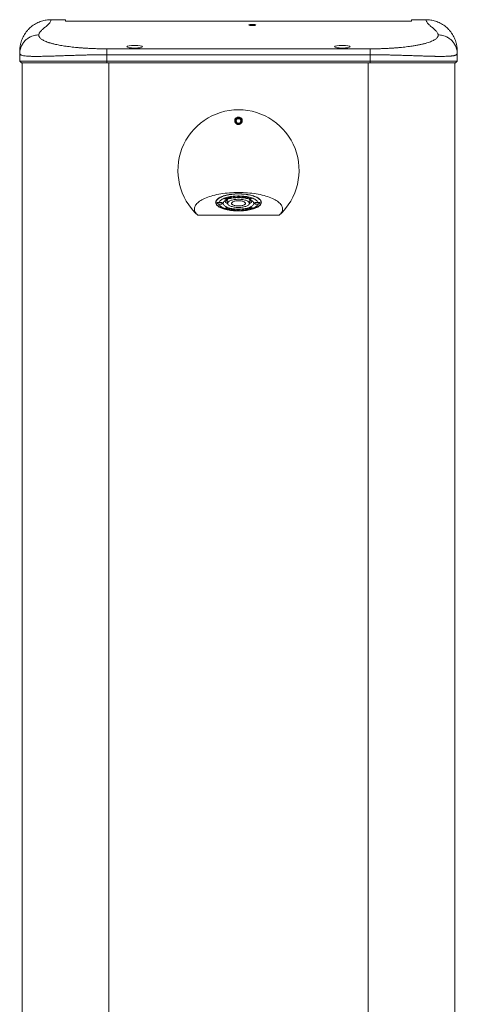
# Model space of a CAD drawing. Units: millimetres. Extents: x -365 to 723, y -812 to 1106.
# Drawn here: x -365 to -112, y 201 to 770 of the extents above; entities that cross this region are included whole.
import ezdxf

# ---------------------------------------------------------------- set-up
doc = ezdxf.new("R2010")
doc.units = ezdxf.units.MM

msp = doc.modelspace()

# ---------------------------------------------------------------- linework, layer by layer
at = {"color": 7, "linetype": 'Continuous', "lineweight": 18}
for p, q in [((-338.52, 769.8), (-346.83, 769.8)), ((-346.83, 769.8), (-346.83, 769.8)), ((-338.52, 769.8), (-338.52, 769.01)), ((-138.52, 769.01), (-338.52, 769.01)), ((-138.52, 769.8), (-138.52, 769.01)), ((-130.21, 769.8), (-138.52, 769.8)), ((-130.21, 769.8), (-130.21, 769.8)), ((-314.52, 752.97), (-162.52, 752.97)), ((-364.94, 745.8), (-364.86, 750.36)), ((-364.94, 745.8), (-314.52, 745.8)), ((-363.97, 744.8), (-364.94, 745.8)), ((-314.52, 744.8), (-363.97, 744.8)), ((-363.52, 744.8), (-363.52, -425.2)), ((-314.52, 745.8), (-314.52, 749.58)), ((-162.52, 749.58), (-314.52, 749.58)), ((-314.52, 745.8), (-162.52, 745.8)), ((-314.52, 744.8), (-314.52, 745.8)), ((-162.52, 744.8), (-314.52, 744.8)), ((-162.52, 745.8), (-162.52, 749.58)), ((-162.52, 745.8), (-112.1, 745.8)), ((-162.52, 744.8), (-162.52, 745.8)), ((-113.07, 744.8), (-162.52, 744.8)), ((-113.52, 744.8), (-113.52, -425.2)), ((-113.07, 744.8), (-112.1, 745.8)), ((-112.1, 745.8), (-112.18, 750.36)), ((-239.24, 712.65), (-239.96, 711.4)), ((-239.96, 711.4), (-239.24, 710.15)), ((-237.8, 712.65), (-239.24, 712.65)), ((-237.08, 711.4), (-237.8, 712.65)), ((-237.8, 710.15), (-237.08, 711.4)), ((-239.24, 710.15), (-237.8, 710.15)), ((-251.52, 665.17), (-251.52, 664.32)), ((-246.92, 666.47), (-246.21, 666.73)), ((-245.58, 665.95), (-246.92, 666.47)), ((-245.58, 666.23), (-246.55, 666.6)), ((-246.32, 666.69), (-246.32, 666.61)), ((-246.19, 666.66), (-246.32, 666.61)), ((-246.32, 666.61), (-245.19, 666.18)), ((-246.19, 666.74), (-246.19, 666.66)), ((-245.45, 666.28), (-245.58, 666.23)), ((-245.58, 666.23), (-245.58, 665.95)), ((-244.89, 666.21), (-245.58, 665.95)), ((-245.28, 666.85), (-245.38, 666.88)), ((-245.28, 666.85), (-245.28, 666.57)), ((-245.19, 666.18), (-245.05, 666.23)), ((-245.01, 665.29), (-244.79, 663.64)), ((-244.9, 666.34), (-244.9, 666.62)), ((-244.89, 666.49), (-244.9, 666.48)), ((-244.89, 666.49), (-244.89, 666.21)), ((-244.39, 667.29), (-242.99, 667.57)), ((-243.48, 666.65), (-244.39, 667.29)), ((-243.48, 666.93), (-244.08, 667.35)), ((-242.9, 667.51), (-243.67, 667.35)), ((-243.67, 667.43), (-243.67, 667.35)), ((-243.67, 667.35), (-243.39, 667.16)), ((-243.16, 667), (-243.48, 666.93)), ((-241.95, 666.96), (-243.48, 666.65)), ((-243.48, 666.93), (-243.48, 666.65)), ((-243.39, 667.16), (-242.73, 667.29)), ((-242.64, 667.23), (-243.3, 667.1)), ((-243.3, 667.17), (-243.3, 667.1)), ((-243.3, 667.1), (-242.93, 666.84)), ((-242.99, 667.57), (-242.9, 667.51)), ((-242.93, 666.84), (-242.04, 667.02)), ((-242.73, 667.29), (-242.64, 667.23)), ((-242.04, 667.02), (-241.95, 666.96)), ((-241.77, 667.73), (-241.09, 667.79)), ((-241.32, 667.04), (-241.77, 667.73)), ((-241.32, 667.31), (-241.6, 667.74)), ((-240.81, 667.36), (-241.32, 667.31)), ((-241.32, 667.31), (-241.32, 667.04)), ((-239.66, 667.19), (-241.32, 667.04)), ((-241.09, 667.79), (-240.68, 667.17)), ((-240.68, 667.17), (-239.7, 667.26)), ((-239.7, 667.26), (-239.66, 667.19)), ((-239.31, 667.2), (-238.55, 667.91)), ((-239.03, 667.19), (-239.31, 667.2)), ((-239.03, 667.46), (-239.03, 667.19)), ((-238.86, 667.35), (-239.03, 667.19)), ((-238.86, 667.61), (-238.86, 667.35)), ((-238.12, 667.35), (-238.86, 667.35)), ((-238.79, 667.63), (-238.84, 667.63)), ((-238.46, 667.73), (-238.79, 667.42)), ((-238.79, 667.68), (-238.79, 667.42)), ((-238.79, 667.42), (-238.19, 667.42)), ((-238.55, 667.91), (-237.92, 667.9)), ((-238.46, 667.91), (-238.46, 667.73)), ((-238.19, 667.42), (-238.46, 667.73)), ((-238.19, 667.7), (-238.37, 667.91)), ((-238.19, 667.7), (-238.19, 667.42)), ((-238.12, 667.63), (-238.19, 667.63)), ((-237.98, 667.47), (-238.12, 667.63)), ((-238.12, 667.63), (-238.12, 667.35)), ((-237.98, 667.19), (-238.12, 667.35)), ((-237.52, 667.46), (-237.98, 667.47)), ((-237.98, 667.47), (-237.98, 667.19)), ((-237.27, 667.18), (-237.98, 667.19)), ((-237.92, 667.9), (-237.27, 667.18)), ((-236.66, 667.13), (-236.1, 667.82)), ((-235.49, 666.99), (-236.66, 667.13)), ((-235.92, 667.32), (-236.46, 667.38)), ((-236.1, 667.82), (-235.05, 667.7)), ((-235.7, 667.66), (-235.92, 667.39)), ((-235.92, 667.39), (-235.92, 667.11)), ((-235.7, 667.38), (-235.92, 667.11)), ((-235.92, 667.11), (-235.72, 667.09)), ((-235.65, 667.65), (-235.7, 667.66)), ((-235.7, 667.66), (-235.7, 667.38)), ((-235.52, 667.36), (-235.7, 667.38)), ((-235.61, 667.76), (-235.65, 667.72)), ((-235.65, 667.72), (-235.65, 667.44)), ((-235.46, 667.68), (-235.65, 667.44)), ((-235.65, 667.44), (-235.44, 667.42)), ((-235.46, 667.74), (-235.46, 667.68)), ((-235.26, 667.66), (-235.46, 667.68)), ((-235.2, 667.23), (-235.2, 667.42)), ((-235.02, 667.55), (-235.02, 667.69)), ((-234.99, 667.62), (-234.99, 667.34)), ((-234.54, 667.17), (-234.54, 667.09)), ((-234.37, 667.52), (-234.37, 667.44)), ((-234.11, 666.78), (-233.15, 667.4)), ((-233.49, 666.65), (-234.11, 666.78)), ((-233.49, 666.92), (-233.79, 666.99)), ((-232.86, 667.33), (-233.49, 666.92)), ((-232.54, 667.26), (-233.49, 666.65)), ((-233.49, 666.92), (-233.49, 666.65)), ((-233.15, 667.4), (-232.54, 667.26)), ((-232.81, 666.45), (-231.52, 666.98)), ((-231.53, 666.02), (-232.81, 666.45)), ((-232.17, 666.51), (-232.44, 666.61)), ((-232.25, 663.64), (-232.03, 665.29)), ((-231.65, 666.82), (-232.17, 666.61)), ((-232.17, 666.61), (-232.17, 666.33)), ((-231.65, 666.54), (-232.17, 666.33)), ((-232.17, 666.33), (-231.41, 666.07)), ((-232.03, 665.29), (-232.02, 665.41)), ((-231.52, 666.78), (-231.65, 666.82)), ((-231.65, 666.82), (-231.65, 666.54)), ((-231.1, 666.36), (-231.65, 666.54)), ((-231.53, 666.11), (-231.53, 666.02)), ((-231.41, 666.07), (-231.53, 666.02)), ((-231.52, 666.98), (-230.35, 666.58)), ((-231.37, 666.93), (-231.52, 666.87)), ((-231.52, 666.87), (-231.52, 666.59)), ((-231.13, 666.76), (-231.52, 666.59)), ((-231.52, 666.59), (-230.98, 666.41)), ((-231.13, 666.85), (-231.13, 666.76)), ((-230.47, 666.53), (-231.13, 666.76)), ((-231.1, 666.45), (-231.1, 666.36)), ((-230.98, 666.41), (-231.1, 666.36)), ((-230.47, 666.63), (-230.47, 666.53)), ((-230.35, 666.58), (-230.47, 666.53)), ((-225.52, 664.32), (-225.52, 665.17)), ((-246.69, 660.94), (-246.57, 660.99)), ((-245.52, 660.54), (-246.69, 660.94)), ((-246.57, 660.99), (-245.91, 660.77)), ((-246.06, 661.11), (-245.94, 661.17)), ((-245.52, 660.93), (-246.06, 661.11)), ((-245.94, 661.17), (-245.39, 660.98)), ((-245.91, 660.77), (-245.52, 660.93)), ((-245.52, 660.82), (-245.67, 660.87)), ((-245.63, 661.45), (-245.51, 661.5)), ((-244.87, 661.19), (-245.63, 661.45)), ((-244.6, 661.19), (-245.52, 660.82)), ((-244.23, 661.07), (-245.52, 660.54)), ((-245.52, 661.02), (-245.52, 660.93)), ((-245.52, 660.82), (-245.52, 660.54)), ((-245.51, 661.5), (-244.23, 661.07)), ((-245.39, 660.98), (-244.87, 661.19)), ((-244.87, 661.29), (-244.87, 661.19)), ((-244.5, 660.26), (-243.55, 660.87)), ((-243.89, 660.13), (-244.5, 660.26)), ((-243.89, 660.4), (-244.18, 660.47)), ((-243.25, 660.81), (-243.89, 660.4)), ((-242.93, 660.74), (-243.89, 660.13)), ((-243.89, 660.4), (-243.89, 660.13)), ((-243.55, 660.87), (-242.93, 660.74)), ((-242.05, 660.46), (-242.05, 660.18)), ((-242, 660.29), (-242.02, 660.25)), ((-242.02, 660.25), (-242.02, 659.97)), ((-242, 660.29), (-242, 660.02)), ((-240.94, 659.7), (-241.99, 659.82)), ((-241.84, 660.57), (-241.84, 660.29)), ((-241.81, 660.55), (-241.81, 660.35)), ((-241.78, 659.86), (-241.58, 659.84)), ((-241.39, 660.08), (-241.6, 660.11)), ((-241.58, 659.84), (-241.39, 660.08)), ((-241.55, 660.53), (-240.38, 660.39)), ((-241.52, 660.16), (-241.34, 660.14)), ((-240.94, 659.98), (-241.43, 660.04)), ((-241.39, 660.15), (-241.39, 660.08)), ((-241.34, 660.14), (-241.12, 660.41)), ((-241.12, 660.41), (-241.32, 660.43)), ((-241.12, 660.48), (-241.12, 660.41)), ((-240.58, 660.42), (-240.94, 659.98)), ((-240.38, 660.39), (-240.94, 659.7)), ((-240.94, 659.98), (-240.94, 659.7)), ((-239.77, 660.34), (-239.06, 660.33)), ((-239.12, 659.62), (-239.77, 660.34)), ((-239.12, 659.9), (-239.52, 660.34)), ((-239.12, 659.9), (-239.12, 659.62)), ((-238.67, 659.89), (-239.12, 659.9)), ((-238.49, 659.61), (-239.12, 659.62)), ((-239.06, 660.33), (-238.92, 660.17)), ((-238.92, 660.17), (-238.18, 660.17)), ((-238.85, 660.17), (-238.85, 660.1)), ((-238.25, 660.1), (-238.85, 660.1)), ((-238.85, 660.1), (-238.58, 659.79)), ((-238.58, 659.79), (-238.25, 660.1)), ((-237.73, 660.33), (-238.49, 659.61)), ((-238.49, 659.87), (-238.49, 659.61)), ((-238.2, 660.17), (-238.25, 660.12)), ((-238.25, 660.17), (-238.25, 660.1)), ((-238.18, 660.17), (-238.01, 660.33)), ((-238.01, 660.33), (-237.73, 660.33)), ((-237.38, 660.33), (-235.72, 660.49)), ((-237.34, 660.26), (-237.38, 660.33)), ((-236.36, 660.35), (-237.34, 660.26)), ((-237.34, 660.34), (-237.34, 660.26)), ((-236.36, 660.43), (-236.36, 660.35)), ((-235.95, 659.73), (-236.36, 660.35)), ((-235.95, 660.01), (-236.23, 660.44)), ((-235.44, 660.05), (-235.95, 660.01)), ((-235.95, 660.01), (-235.95, 659.73)), ((-235.27, 659.79), (-235.95, 659.73)), ((-235.72, 660.49), (-235.27, 659.79)), ((-235.09, 660.56), (-233.56, 660.87)), ((-235, 660.5), (-235.09, 660.56)), ((-234.11, 660.68), (-235, 660.5)), ((-235, 660.58), (-235, 660.5)), ((-234.4, 660.29), (-233.74, 660.42)), ((-234.31, 660.23), (-234.4, 660.29)), ((-233.65, 660.36), (-234.31, 660.23)), ((-234.31, 660.31), (-234.31, 660.23)), ((-234.14, 660.01), (-233.37, 660.17)), ((-234.05, 659.95), (-234.14, 660.01)), ((-234.11, 660.76), (-234.11, 660.68)), ((-233.74, 660.42), (-234.11, 660.68)), ((-232.65, 660.23), (-234.05, 659.95)), ((-234.05, 660.03), (-234.05, 659.95)), ((-233.74, 660.7), (-233.88, 660.8)), ((-233.74, 660.7), (-233.74, 660.42)), ((-233.65, 660.64), (-233.74, 660.63)), ((-233.37, 660.44), (-233.65, 660.64)), ((-233.65, 660.64), (-233.65, 660.36)), ((-233.37, 660.17), (-233.65, 660.36)), ((-233.56, 660.87), (-232.65, 660.23)), ((-232.96, 660.45), (-233.37, 660.37)), ((-233.37, 660.44), (-233.37, 660.17)), ((-232.29, 661.04), (-232.29, 660.76)), ((-232.15, 661.31), (-231.46, 661.57)), ((-232.14, 661.32), (-232.14, 661.18)), ((-231.99, 661.37), (-231.99, 661.29)), ((-231.85, 661.34), (-231.99, 661.29)), ((-231.85, 661.42), (-231.85, 661.34)), ((-230.72, 660.91), (-231.85, 661.34)), ((-230.72, 661.19), (-231.59, 661.52)), ((-231.46, 661.57), (-230.12, 661.05)), ((-230.85, 660.86), (-230.72, 660.91)), ((-230.12, 661.05), (-230.83, 660.79)), ((-230.49, 661.2), (-230.72, 661.11)), ((-230.72, 661.19), (-230.72, 660.91)), ((-262.02, 656.86), (-215.02, 656.86))]:
    msp.add_line(p, q, dxfattribs=at)
at = {"color": 8, "linetype": 'Continuous', "lineweight": 18}
for p, q in [((-313.52, 744.8), (-313.52, -425.2)), ((-163.52, 744.8), (-163.52, -425.2)), ((-235.52, 667.42), (-235.52, 667.36)), ((-235.49, 667.08), (-235.49, 666.99)), ((-235.26, 667.72), (-235.26, 667.66)), ((-241.99, 659.94), (-241.99, 659.82)), ((-241.6, 660.17), (-241.6, 660.11)), ((-241.32, 660.5), (-241.32, 660.43)), ((-230.83, 660.87), (-230.83, 660.79))]:
    msp.add_line(p, q, dxfattribs=at)
at = {"color": 7, "linetype": 'Continuous', "lineweight": 18, "flags": 128}
for points in [[(-262.02, 656.86), (-262.49, 657.32), (-262.9, 657.79), (-263.24, 658.27), (-263.51, 658.75), (-263.72, 659.23), (-263.86, 659.72), (-263.94, 660.21), (-263.94, 660.71), (-263.88, 661.2), (-263.75, 661.69), (-263.56, 662.17), (-263.29, 662.65), (-262.96, 663.13), (-262.57, 663.6), (-262.11, 664.06), (-261.59, 664.51), (-261, 664.95), (-260.36, 665.38), (-259.66, 665.8), (-258.9, 666.2), (-258.09, 666.59), (-257.22, 666.96), (-256.31, 667.31), (-255.35, 667.65), (-254.34, 667.96), (-253.29, 668.26), (-252.2, 668.53), (-251.08, 668.79), (-249.92, 669.02), (-248.73, 669.23), (-247.52, 669.41), (-246.28, 669.58), (-245.02, 669.71), (-243.74, 669.83), (-242.44, 669.92), (-241.14, 669.98), (-239.83, 670.02), (-238.52, 670.03), (-237.21, 670.02), (-235.9, 669.98), (-234.6, 669.92), (-233.3, 669.83), (-232.03, 669.71), (-230.76, 669.58), (-229.52, 669.41), (-228.31, 669.23), (-227.12, 669.02), (-225.96, 668.79), (-224.84, 668.53), (-223.75, 668.26), (-222.7, 667.96), (-221.69, 667.65), (-220.73, 667.31), (-219.82, 666.96), (-218.95, 666.59), (-218.14, 666.2), (-217.38, 665.8), (-216.68, 665.38), (-216.04, 664.95), (-215.45, 664.51), (-214.93, 664.06), (-214.47, 663.6), (-214.08, 663.13), (-213.75, 662.65), (-213.48, 662.17), (-213.29, 661.69), (-213.16, 661.2), (-213.1, 660.71), (-213.1, 660.21), (-213.18, 659.72), (-213.32, 659.23), (-213.53, 658.75), (-213.8, 658.27), (-214.14, 657.79), (-214.55, 657.32), (-215.02, 656.86)], [(-238.52, 669.26), (-237.58, 669.25), (-236.64, 669.21), (-235.71, 669.15), (-234.8, 669.06), (-233.91, 668.95), (-233.04, 668.81), (-232.19, 668.66), (-231.38, 668.48), (-230.61, 668.28), (-229.88, 668.05), (-229.19, 667.81), (-228.54, 667.56), (-227.95, 667.28), (-227.42, 666.99), (-226.93, 666.69), (-226.51, 666.37), (-226.15, 666.04), (-225.85, 665.71), (-225.62, 665.37), (-225.45, 665.02), (-225.35, 664.67), (-225.32, 664.32), (-225.35, 663.96), (-225.45, 663.61), (-225.62, 663.27), (-225.85, 662.92), (-226.15, 662.59), (-226.51, 662.26), (-226.93, 661.95), (-227.42, 661.64), (-227.95, 661.35), (-228.54, 661.08), (-229.19, 660.82), (-229.88, 660.58), (-230.61, 660.36), (-231.38, 660.16), (-232.19, 659.98), (-233.04, 659.82), (-233.91, 659.68), (-234.8, 659.57), (-235.71, 659.49), (-236.64, 659.42), (-237.58, 659.38), (-238.52, 659.37), (-239.46, 659.38), (-240.4, 659.42), (-241.33, 659.49), (-242.24, 659.57), (-243.13, 659.68), (-244, 659.82), (-244.85, 659.98), (-245.66, 660.16), (-246.43, 660.36), (-247.16, 660.58), (-247.85, 660.82), (-248.5, 661.08), (-249.09, 661.35), (-249.62, 661.64), (-250.11, 661.95), (-250.53, 662.26), (-250.89, 662.59), (-251.19, 662.92), (-251.42, 663.27), (-251.59, 663.61), (-251.69, 663.96), (-251.72, 664.32), (-251.69, 664.67), (-251.59, 665.02), (-251.42, 665.37), (-251.19, 665.71), (-250.89, 666.04), (-250.53, 666.37), (-250.11, 666.69), (-249.62, 666.99), (-249.09, 667.28), (-248.5, 667.56), (-247.85, 667.81), (-247.16, 668.05), (-246.43, 668.28), (-245.66, 668.48), (-244.85, 668.66), (-244, 668.81), (-243.13, 668.95), (-242.24, 669.06), (-241.33, 669.15), (-240.4, 669.21), (-239.46, 669.25), (-238.52, 669.26)], [(-225.52, 664.32), (-225.55, 663.97), (-225.66, 663.62), (-225.82, 663.27), (-226.06, 662.93), (-226.36, 662.6), (-226.72, 662.27), (-227.15, 661.96), (-227.63, 661.66), (-228.17, 661.37), (-228.77, 661.1), (-229.41, 660.84), (-230.1, 660.61), (-230.84, 660.39), (-231.62, 660.19), (-232.43, 660.01), (-233.28, 659.86), (-234.15, 659.73), (-235.04, 659.62), (-235.96, 659.54), (-236.88, 659.49), (-237.82, 659.45), (-238.75, 659.45), (-239.69, 659.47), (-240.62, 659.51), (-241.54, 659.58), (-242.45, 659.67), (-243.33, 659.79), (-244.19, 659.93), (-245.02, 660.1), (-245.82, 660.29), (-246.57, 660.49), (-247.29, 660.72), (-247.96, 660.97), (-248.58, 661.23), (-249.15, 661.51), (-249.66, 661.81), (-250.11, 662.11), (-250.51, 662.43), (-250.84, 662.76), (-251.11, 663.1), (-251.31, 663.44), (-251.44, 663.79), (-251.51, 664.14), (-251.51, 664.49), (-251.44, 664.84), (-251.31, 665.19), (-251.11, 665.53), (-250.84, 665.87), (-250.51, 666.2), (-250.11, 666.52), (-249.66, 666.83), (-249.15, 667.12), (-248.58, 667.4), (-247.96, 667.67), (-247.29, 667.91), (-246.57, 668.14), (-245.82, 668.35), (-245.02, 668.53), (-244.19, 668.7), (-243.33, 668.84), (-242.45, 668.96), (-241.54, 669.05), (-240.62, 669.12), (-239.69, 669.17), (-238.75, 669.19), (-237.82, 669.18), (-236.88, 669.15), (-235.96, 669.09), (-235.04, 669.01), (-234.15, 668.9), (-233.28, 668.77), (-232.43, 668.62), (-231.62, 668.44), (-230.84, 668.25), (-230.1, 668.03), (-229.41, 667.79), (-228.77, 667.54), (-228.17, 667.26), (-227.63, 666.98), (-227.15, 666.68), (-226.72, 666.36), (-226.36, 666.04), (-226.06, 665.7), (-225.82, 665.36), (-225.66, 665.02), (-225.55, 664.67), (-225.52, 664.32)], [(-249.78, 664.29), (-249.64, 664.62), (-249.43, 664.94), (-249.15, 665.25), (-248.8, 665.56), (-248.4, 665.86), (-247.93, 666.14), (-247.41, 666.41), (-246.83, 666.66), (-246.2, 666.89), (-245.52, 667.11), (-244.8, 667.3), (-244.04, 667.48), (-243.25, 667.63), (-242.43, 667.75), (-241.59, 667.85), (-240.72, 667.93), (-239.85, 667.98), (-238.96, 668.01), (-238.08, 668.01), (-237.19, 667.98), (-236.32, 667.93), (-235.45, 667.85), (-234.61, 667.75), (-233.79, 667.63), (-233, 667.48), (-232.24, 667.3), (-231.52, 667.11), (-230.84, 666.89), (-230.21, 666.66), (-229.63, 666.41), (-229.11, 666.14), (-228.64, 665.86), (-228.24, 665.56), (-227.89, 665.25), (-227.61, 664.94), (-227.4, 664.62), (-227.26, 664.29)], [(-229.62, 663.76), (-229.65, 663.47), (-229.76, 663.18), (-229.92, 662.9), (-230.16, 662.62), (-230.45, 662.35), (-230.81, 662.09), (-231.23, 661.85), (-231.7, 661.62), (-232.23, 661.4), (-232.8, 661.21), (-233.42, 661.03), (-234.07, 660.87), (-234.76, 660.74), (-235.48, 660.63), (-236.22, 660.54), (-236.97, 660.48), (-237.74, 660.44), (-238.52, 660.43), (-239.3, 660.44), (-240.07, 660.48), (-240.82, 660.54), (-241.56, 660.63), (-242.28, 660.74), (-242.97, 660.87), (-243.62, 661.03), (-244.24, 661.21), (-244.81, 661.4), (-245.34, 661.62), (-245.81, 661.85), (-246.23, 662.09), (-246.59, 662.35), (-246.88, 662.62), (-247.12, 662.9), (-247.28, 663.18), (-247.39, 663.47), (-247.42, 663.76), (-247.39, 664.05), (-247.28, 664.34), (-247.12, 664.62), (-246.88, 664.9), (-246.59, 665.17), (-246.23, 665.43), (-245.81, 665.67), (-245.34, 665.9), (-244.81, 666.12), (-244.24, 666.31), (-243.62, 666.49), (-242.97, 666.65), (-242.28, 666.78), (-241.56, 666.89), (-240.82, 666.98), (-240.07, 667.04), (-239.3, 667.08), (-238.52, 667.09), (-237.74, 667.08), (-236.97, 667.04), (-236.22, 666.98), (-235.48, 666.89), (-234.76, 666.78), (-234.07, 666.65), (-233.42, 666.49), (-232.8, 666.31), (-232.23, 666.12), (-231.7, 665.9), (-231.23, 665.67), (-230.81, 665.43), (-230.45, 665.17), (-230.16, 664.9), (-229.92, 664.62), (-229.76, 664.34), (-229.65, 664.05), (-229.62, 663.76)], [(-232.24, 663.76), (-232.27, 664.01), (-232.38, 664.25), (-232.55, 664.49), (-232.78, 664.72), (-233.08, 664.94), (-233.44, 665.14), (-233.85, 665.34), (-234.32, 665.51), (-234.83, 665.66), (-235.38, 665.8), (-235.96, 665.91), (-236.58, 666), (-237.21, 666.06), (-237.86, 666.1), (-238.52, 666.11), (-239.18, 666.1), (-239.83, 666.06), (-240.46, 666), (-241.08, 665.91), (-241.66, 665.8), (-242.21, 665.66), (-242.72, 665.51), (-243.19, 665.34), (-243.6, 665.14), (-243.96, 664.94), (-244.26, 664.72), (-244.49, 664.49), (-244.66, 664.25), (-244.77, 664.01), (-244.8, 663.76), (-244.77, 663.51), (-244.66, 663.27), (-244.49, 663.03), (-244.26, 662.8), (-243.96, 662.58), (-243.6, 662.38), (-243.19, 662.19), (-242.72, 662.01), (-242.21, 661.86), (-241.66, 661.72), (-241.08, 661.61), (-240.46, 661.52), (-239.83, 661.46), (-239.18, 661.42), (-238.52, 661.41), (-237.86, 661.42), (-237.21, 661.46), (-236.58, 661.52), (-235.96, 661.61), (-235.38, 661.72), (-234.83, 661.86), (-234.32, 662.01), (-233.85, 662.19), (-233.44, 662.38), (-233.08, 662.58), (-232.78, 662.8), (-232.55, 663.03), (-232.38, 663.27), (-232.27, 663.51), (-232.24, 663.76)], [(-234.47, 663.76), (-234.5, 663.96), (-234.61, 664.15), (-234.78, 664.34), (-235.01, 664.52), (-235.31, 664.68), (-235.65, 664.83), (-236.05, 664.96), (-236.49, 665.08), (-236.97, 665.16), (-237.47, 665.23), (-237.99, 665.27), (-238.52, 665.28), (-239.05, 665.27), (-239.57, 665.23), (-240.07, 665.16), (-240.55, 665.08), (-240.99, 664.96), (-241.39, 664.83), (-241.74, 664.68), (-242.03, 664.52), (-242.26, 664.34), (-242.43, 664.15), (-242.54, 663.96), (-242.57, 663.76), (-242.54, 663.56), (-242.43, 663.37), (-242.26, 663.18), (-242.03, 663), (-241.74, 662.84), (-241.39, 662.69), (-240.99, 662.56), (-240.55, 662.45), (-240.07, 662.36), (-239.57, 662.29), (-239.05, 662.26), (-238.52, 662.24), (-237.99, 662.26), (-237.47, 662.29), (-236.97, 662.36), (-236.49, 662.45), (-236.05, 662.56), (-235.65, 662.69), (-235.31, 662.84), (-235.01, 663), (-234.78, 663.18), (-234.61, 663.37), (-234.5, 663.56), (-234.47, 663.76)], [(-249.78, 664.29), (-249.47, 664.32), (-249.15, 664.32), (-248.84, 664.3), (-248.55, 664.25), (-248.28, 664.18), (-248.07, 664.1), (-247.9, 663.99), (-247.8, 663.88), (-247.77, 663.76), (-247.8, 663.64), (-247.9, 663.53), (-248.07, 663.42), (-248.28, 663.34), (-248.55, 663.27), (-248.84, 663.22), (-249.15, 663.2), (-249.47, 663.2), (-249.78, 663.23)], [(-227.26, 663.23), (-227.4, 662.9), (-227.61, 662.58), (-227.89, 662.27), (-228.24, 661.96), (-228.64, 661.66), (-229.11, 661.38), (-229.63, 661.11), (-230.21, 660.86), (-230.84, 660.63), (-231.52, 660.41), (-232.24, 660.22), (-233, 660.05), (-233.79, 659.9), (-234.61, 659.77), (-235.45, 659.67), (-236.32, 659.59), (-237.19, 659.54), (-238.08, 659.51), (-238.96, 659.51), (-239.85, 659.54), (-240.72, 659.59), (-241.59, 659.67), (-242.43, 659.77), (-243.25, 659.9), (-244.04, 660.05), (-244.8, 660.22), (-245.52, 660.41), (-246.2, 660.63), (-246.83, 660.86), (-247.41, 661.11), (-247.93, 661.38), (-248.4, 661.66), (-248.8, 661.96), (-249.15, 662.27), (-249.43, 662.58), (-249.64, 662.9), (-249.78, 663.23)], [(-227.26, 663.23), (-227.57, 663.2), (-227.89, 663.2), (-228.2, 663.22), (-228.49, 663.27), (-228.76, 663.34), (-228.97, 663.42), (-229.14, 663.53), (-229.24, 663.64), (-229.27, 663.76), (-229.24, 663.88), (-229.14, 663.99), (-228.97, 664.1), (-228.76, 664.18), (-228.49, 664.25), (-228.2, 664.3), (-227.89, 664.32), (-227.57, 664.32), (-227.26, 664.29)]]:
    msp.add_lwpolyline(points, dxfattribs=at)
at = {"color": 8, "linetype": 'Continuous', "lineweight": 18, "flags": 128}
for points in [[(-245.74, 665.71), (-245.68, 665.67), (-245.58, 665.6)], [(-231.46, 665.6), (-231.36, 665.67), (-231.3, 665.71)]]:
    msp.add_lwpolyline(points, dxfattribs=at)
at = {"color": 7, "linetype": 'Continuous', "lineweight": 18}
msp.add_circle((-238.52, 711.4), 1.75, dxfattribs=at)
for centre, radius, start, end in [((-238.52, 682.8), 35, 312.1779, 227.8221), ((-238.52, 711.4), 2.1, 120.1009, 167.609), ((-238.52, 711.4), 2.1, 13.0015, 59.8991), ((-244.02, 665.99), 2.43, 195.5172, 251.3345), ((-243.3, 668.14), 3.68, 223.8248, 243.204), ((-238.52, 671.18), 9, 217.2016, 224.3146), ((-243.89, 665.38), 1.13, 136.1107, 184.7628), ((-233.23, 665.34), 1.21, 3.1467, 42.7124), ((-233.11, 666.08), 2.55, 290.0321, 343.1162), ((-238.52, 671.18), 9, 315.6854, 322.7984), ((-233.76, 668.17), 3.71, 296.8839, 316.0873)]:
    msp.add_arc(centre, radius, start, end, dxfattribs=at)
for centre, major_axis in [((-230.52, 766.72), (2, 0)), ((-298.52, 754.2), (4.5, 0)), ((-178.52, 754.2), (4.5, 0))]:
    msp.add_ellipse(centre, major_axis=major_axis, ratio=0.176327, dxfattribs=at)
for points, knots in [([(-346.83, 769.8), (-347.29, 769.79), (-348.21, 769.77), (-349.6, 769.6), (-350.97, 769.34), (-352.36, 768.95), (-353.74, 768.45), (-355.1, 767.81), (-356.42, 767.06), (-357.68, 766.19), (-358.84, 765.24), (-359.92, 764.19), (-360.92, 763.04), (-361.82, 761.81), (-362.6, 760.52), (-363.28, 759.17), (-363.84, 757.75), (-364.33, 756.15), (-364.68, 754.39), (-364.8, 753.02), (-364.83, 752.25), (-364.83, 752.14), (-364.83, 752.11)], [0, 0, 0, 0, 0.049296, 0.098592, 0.1491066, 0.1996209, 0.252875, 0.3061283, 0.3609221, 0.4157163, 0.4690951, 0.5224748, 0.5773916, 0.6323106, 0.6858865, 0.7394599, 0.7945846, 0.849706, 0.9182335, 0.9875452, 0.997507, 1, 1, 1, 1]), ([(-346.83, 769.8), (-346.86, 769.57), (-346.91, 769.1), (-347.29, 768.39), (-347.83, 767.69), (-348.52, 766.98), (-349.3, 766.28), (-350.13, 765.58), (-350.95, 764.89), (-351.71, 764.23), (-352.4, 763.58), (-352.99, 762.94), (-353.46, 762.29), (-353.79, 761.65), (-353.84, 761.22), (-353.86, 761)], [0, 0, 0, 0, 0.079172, 0.158593, 0.23839, 0.318578, 0.399088, 0.479797, 0.560547, 0.634467, 0.708173, 0.781583, 0.85466, 0.92743, 1, 1, 1, 1]), ([(-123.18, 761), (-123.21, 761.24), (-123.27, 761.71), (-123.65, 762.41), (-124.19, 763.11), (-124.88, 763.82), (-125.66, 764.52), (-126.49, 765.22), (-127.31, 765.91), (-128.08, 766.57), (-128.76, 767.22), (-129.35, 767.86), (-129.82, 768.51), (-130.14, 769.15), (-130.19, 769.59), (-130.21, 769.8)], [0, 0, 0, 0, 0.079174, 0.158599, 0.238402, 0.318594, 0.399108, 0.479819, 0.560568, 0.634485, 0.708188, 0.781593, 0.854665, 0.927431, 1, 1, 1, 1]), ([(-130.21, 769.8), (-129.75, 769.79), (-128.83, 769.77), (-127.44, 769.6), (-126.07, 769.34), (-124.68, 768.95), (-123.3, 768.45), (-121.94, 767.81), (-120.62, 767.06), (-119.36, 766.19), (-118.2, 765.24), (-117.12, 764.19), (-116.12, 763.04), (-115.22, 761.81), (-114.44, 760.52), (-113.76, 759.17), (-113.2, 757.75), (-112.71, 756.15), (-112.36, 754.39), (-112.24, 753.02), (-112.21, 752.25), (-112.21, 752.14), (-112.21, 752.11)], [0, 0, 0, 0, 0.049296, 0.098592, 0.1491066, 0.1996209, 0.252875, 0.3061283, 0.3609221, 0.4157163, 0.4690951, 0.5224748, 0.5773916, 0.6323106, 0.6858865, 0.7394599, 0.7945846, 0.849706, 0.9182335, 0.9875452, 0.997507, 1, 1, 1, 1]), ([(-353.86, 761), (-354.3, 760.99), (-355.19, 760.96), (-356.54, 760.7), (-357.78, 760.32), (-358.88, 759.83), (-359.84, 759.29), (-360.74, 758.64), (-361.59, 757.91), (-362.35, 757.1), (-363.01, 756.21), (-363.58, 755.28), (-364.1, 754.2), (-364.51, 752.99), (-364.79, 751.67), (-364.84, 750.79), (-364.86, 750.36)], [0, 0, 0, 0, 0.076946, 0.157155, 0.240178, 0.303975, 0.368753, 0.434206, 0.499999, 0.565793, 0.631244, 0.696026, 0.75982, 0.842843, 0.923054, 1, 1, 1, 1]), ([(-353.86, 761), (-353.85, 760.79), (-353.82, 760.38), (-353.55, 759.78), (-353.11, 759.2), (-352.48, 758.64), (-351.68, 758.11), (-350.73, 757.61), (-349.65, 757.14), (-348.65, 756.78), (-347.84, 756.52), (-347.29, 756.35), (-346.7, 756.18), (-346.1, 756.02), (-345.47, 755.86), (-344.61, 755.65), (-343.49, 755.41), (-342.06, 755.12), (-340.55, 754.85), (-338.95, 754.6), (-337.25, 754.35), (-335.47, 754.13), (-333.63, 753.92), (-331.72, 753.73), (-329.73, 753.55), (-327.68, 753.4), (-325.57, 753.27), (-323.17, 753.15), (-320.48, 753.05), (-317.5, 752.98), (-315.51, 752.97), (-314.52, 752.97)], [0, 0, 0, 0, 0.052963, 0.104294, 0.154151, 0.202703, 0.250135, 0.293569, 0.33637, 0.378714, 0.395268, 0.41179, 0.428293, 0.444788, 0.461287, 0.4778, 0.509787, 0.541664, 0.57352, 0.605447, 0.63828, 0.67082, 0.703173, 0.735443, 0.768496, 0.801406, 0.834291, 0.867271, 0.911962, 0.956099, 1, 1, 1, 1]), ([(-162.52, 752.97), (-161.78, 752.97), (-160.29, 752.98), (-158.06, 753.01), (-155.83, 753.08), (-153.63, 753.16), (-151.47, 753.27), (-149.36, 753.4), (-147.31, 753.55), (-145.32, 753.73), (-143.41, 753.92), (-141.57, 754.13), (-139.79, 754.35), (-138.28, 754.57), (-137.02, 754.77), (-135.98, 754.94), (-134.99, 755.12), (-134.03, 755.31), (-133.11, 755.5), (-131.9, 755.78), (-130.47, 756.14), (-128.92, 756.59), (-127.55, 757.07), (-126.37, 757.57), (-125.38, 758.09), (-124.56, 758.64), (-123.93, 759.2), (-123.49, 759.78), (-123.22, 760.38), (-123.19, 760.79), (-123.18, 761)], [0, 0, 0, 0, 0.032917, 0.065924, 0.099156, 0.132746, 0.165719, 0.198602, 0.231514, 0.264573, 0.296837, 0.329187, 0.36173, 0.394569, 0.415862, 0.437113, 0.458347, 0.479593, 0.500876, 0.522223, 0.567221, 0.612255, 0.657557, 0.703352, 0.749861, 0.797293, 0.845845, 0.895703, 0.947036, 1, 1, 1, 1]), ([(-123.18, 761), (-122.74, 760.99), (-121.85, 760.96), (-120.5, 760.7), (-119.26, 760.32), (-118.16, 759.83), (-117.2, 759.29), (-116.3, 758.64), (-115.45, 757.91), (-114.69, 757.1), (-114.03, 756.21), (-113.46, 755.28), (-112.94, 754.2), (-112.53, 752.99), (-112.25, 751.67), (-112.2, 750.79), (-112.18, 750.36)], [0, 0, 0, 0, 0.076946, 0.157155, 0.240178, 0.303975, 0.368753, 0.434206, 0.499999, 0.565793, 0.631244, 0.696026, 0.75982, 0.842843, 0.923054, 1, 1, 1, 1]), ([(-364.86, 750.36), (-364.86, 750.56), (-364.85, 750.97), (-364.84, 751.31), (-364.84, 751.5), (-364.84, 751.55), (-364.84, 751.51), (-364.84, 751.42), (-364.84, 751.31), (-364.84, 751.23), (-364.84, 751.19), (-364.84, 751.23), (-364.84, 751.37), (-364.84, 751.64), (-364.83, 751.96), (-364.83, 752.11)], [0, 0, 0, 0, 0.079141, 0.158521, 0.23826, 0.318379, 0.398822, 0.479477, 0.560202, 0.634131, 0.707882, 0.781367, 0.854537, 0.927391, 1, 1, 1, 1]), ([(-314.52, 752.97), (-314.52, 752.93), (-314.52, 752.84), (-314.52, 752.59), (-314.52, 752.24), (-314.52, 751.81), (-314.52, 751.3), (-314.52, 750.74), (-314.52, 750.16), (-314.52, 749.77), (-314.52, 749.58)], [0, 0, 0, 0, 0.118468, 0.242364, 0.370161, 0.499999, 0.629834, 0.75763, 0.881529, 1, 1, 1, 1]), ([(-162.52, 752.97), (-162.52, 752.93), (-162.52, 752.84), (-162.52, 752.59), (-162.52, 752.24), (-162.52, 751.81), (-162.52, 751.3), (-162.52, 750.74), (-162.52, 750.16), (-162.52, 749.77), (-162.52, 749.58)], [0, 0, 0, 0, 0.118468, 0.242364, 0.370161, 0.499999, 0.629834, 0.75763, 0.881529, 1, 1, 1, 1]), ([(-112.21, 752.11), (-112.21, 751.94), (-112.2, 751.6), (-112.2, 751.33), (-112.2, 751.2), (-112.2, 751.19), (-112.2, 751.26), (-112.2, 751.36), (-112.2, 751.47), (-112.2, 751.54), (-112.2, 751.54), (-112.2, 751.46), (-112.2, 751.26), (-112.19, 750.92), (-112.18, 750.55), (-112.18, 750.36)], [0, 0, 0, 0, 0.0792186, 0.1587401, 0.2386409, 0.3189062, 0.3994534, 0.4801561, 0.5608649, 0.6347251, 0.7083636, 0.781708, 0.8547298, 0.927459, 1, 1, 1, 1]), ([(-314.52, 749.58), (-315.21, 749.58), (-316.65, 749.58), (-318.93, 749.55), (-321.4, 749.52), (-323.54, 749.48), (-325.27, 749.44), (-326.57, 749.41), (-327.9, 749.37), (-329.26, 749.34), (-330.64, 749.3), (-332.06, 749.26), (-333.98, 749.2), (-336.3, 749.12), (-338.89, 749.04), (-341.2, 748.96), (-343.24, 748.89), (-345.07, 748.83), (-346.7, 748.78), (-347.81, 748.75), (-348.46, 748.73), (-348.73, 748.72), (-348.98, 748.71), (-349.23, 748.71), (-349.46, 748.7), (-349.69, 748.7), (-350.71, 748.67), (-352.45, 748.64), (-354.7, 748.61), (-356.32, 748.61), (-357.43, 748.63), (-358.14, 748.64), (-358.81, 748.66), (-359.43, 748.68), (-360.01, 748.71), (-360.54, 748.75), (-361.35, 748.81), (-362.33, 748.92), (-363.32, 749.12), (-364.05, 749.35), (-364.53, 749.64), (-364.81, 749.96), (-364.84, 750.23), (-364.86, 750.36)], [0, 0, 0, 0, 0.026036, 0.054787, 0.086253, 0.120435, 0.136667, 0.153448, 0.170776, 0.188652, 0.207077, 0.226049, 0.24557, 0.285315, 0.322094, 0.355906, 0.38675, 0.414627, 0.441861, 0.465505, 0.470319, 0.474952, 0.479404, 0.483675, 0.487765, 0.491674, 0.495402, 0.542368, 0.587443, 0.630629, 0.648561, 0.666147, 0.683387, 0.70028, 0.716828, 0.733029, 0.748886, 0.7948, 0.839076, 0.881722, 0.922749, 0.96217, 1, 1, 1, 1]), ([(-112.18, 750.36), (-112.2, 750.23), (-112.23, 749.96), (-112.51, 749.64), (-112.9, 749.41), (-113.3, 749.26), (-113.62, 749.16), (-114, 749.07), (-114.42, 748.98), (-114.89, 748.91), (-115.42, 748.84), (-116.17, 748.77), (-117.22, 748.7), (-118.67, 748.64), (-120.27, 748.62), (-122, 748.61), (-123.33, 748.62), (-124.22, 748.63), (-124.62, 748.64), (-125.02, 748.65), (-125.42, 748.65), (-125.84, 748.66), (-126.27, 748.67), (-126.7, 748.68), (-127.38, 748.7), (-128.41, 748.72), (-129.91, 748.77), (-131.76, 748.83), (-133.56, 748.89), (-135.23, 748.94), (-136.66, 748.99), (-138.21, 749.04), (-139.87, 749.09), (-141.66, 749.15), (-143.97, 749.23), (-146.71, 749.31), (-149.81, 749.39), (-152.74, 749.46), (-155.48, 749.52), (-158.01, 749.55), (-160.34, 749.58), (-161.82, 749.58), (-162.52, 749.58)], [0, 0, 0, 0, 0.0378275, 0.0772474, 0.118274, 0.1363546, 0.1547336, 0.173412, 0.1923905, 0.2116698, 0.2312508, 0.251134, 0.2886603, 0.3280701, 0.3693663, 0.4055171, 0.4430024, 0.4505236, 0.4580964, 0.4657208, 0.4733967, 0.4811243, 0.4889034, 0.4967341, 0.5046165, 0.5253457, 0.5507137, 0.5807203, 0.6153647, 0.6353646, 0.6566371, 0.6791822, 0.7029997, 0.7280895, 0.7544516, 0.7980159, 0.8387505, 0.8766561, 0.911733, 0.9439822, 0.9734041, 1, 1, 1, 1]), ([(-236.46, 711.8), (-236.45, 711.77), (-236.42, 711.56), (-236.41, 711.16), (-236.53, 710.67), (-236.73, 710.28), (-236.94, 710.01), (-237.18, 709.77), (-237.49, 709.56), (-237.89, 709.38), (-238.38, 709.29), (-238.85, 709.31), (-239.33, 709.44), (-239.74, 709.67), (-240.05, 709.95), (-240.31, 710.27), (-240.51, 710.67), (-240.64, 711.21), (-240.61, 711.58), (-240.58, 711.8)], [0, 0, 0, 0, 0.0131414, 0.1080053, 0.2027492, 0.2547826, 0.3067574, 0.3467769, 0.3867236, 0.4411296, 0.4864831, 0.5319687, 0.5750617, 0.6385018, 0.6864587, 0.7345123, 0.811121, 0.8878645, 1, 1, 1, 1]), ([(-240.58, 711.8), (-240.6, 711.9), (-240.64, 712.11), (-240.56, 712.41), (-240.41, 712.68), (-240.16, 712.91), (-239.88, 713.09), (-239.66, 713.18), (-239.57, 713.22)], [0, 0, 0, 0, 0.1970933, 0.3782327, 0.5592611, 0.7230735, 0.8866651, 1, 1, 1, 1]), ([(-240.37, 712.34), (-240.44, 712.16), (-240.61, 711.76), (-240.58, 711.09), (-240.33, 710.43), (-239.88, 709.9), (-239.29, 709.55), (-238.62, 709.43), (-238.08, 709.51), (-237.8, 709.65), (-237.71, 709.69)], [0, 0, 0, 0, 0.117832, 0.260097, 0.400481, 0.538415, 0.675818, 0.809436, 0.943142, 1, 1, 1, 1]), ([(-239.57, 713.22), (-239.52, 713.25), (-239.37, 713.33), (-239.07, 713.44), (-238.65, 713.51), (-238.23, 713.49), (-237.82, 713.4), (-237.6, 713.29), (-237.47, 713.22)], [0, 0, 0, 0, 0.092276, 0.273374, 0.456028, 0.621035, 0.769984, 1, 1, 1, 1]), ([(-237.47, 713.22), (-237.46, 713.22), (-237.28, 713.15), (-236.95, 712.98), (-236.64, 712.69), (-236.49, 712.42), (-236.4, 712.14), (-236.44, 711.93), (-236.46, 711.8)], [0, 0, 0, 0, 0.002381, 0.221027, 0.46914, 0.612957, 0.756828, 1, 1, 1, 1]), ([(-237.71, 709.69), (-237.9, 709.59), (-238.28, 709.39), (-238.78, 709.31), (-239.04, 709.38), (-239.09, 709.39)], [0, 0, 0, 0, 0.446139, 0.891638, 1, 1, 1, 1]), ([(-246.21, 666.73), (-246.13, 666.76), (-245.98, 666.81), (-245.7, 666.87), (-245.37, 666.89), (-245.02, 666.85), (-244.84, 666.79), (-244.75, 666.76)], [0, 0, 0, 0, 0.1873196, 0.3743508, 0.5607371, 0.7797709, 1, 1, 1, 1]), ([(-245.28, 666.57), (-245.34, 666.59), (-245.47, 666.64), (-245.65, 666.69), (-245.82, 666.72), (-246.01, 666.71), (-246.12, 666.68), (-246.19, 666.66)], [0, 0, 0, 0, 0.251068, 0.501791, 0.626997, 0.751747, 1, 1, 1, 1]), ([(-244.91, 666.62), (-244.91, 666.63), (-244.9, 666.65), (-244.97, 666.7), (-245.09, 666.77), (-245.22, 666.82), (-245.28, 666.85)], [0, 0, 0, 0, 0.074702, 0.259439, 0.629423, 1, 1, 1, 1]), ([(-245.05, 666.23), (-245.02, 666.24), (-244.96, 666.26), (-244.9, 666.31), (-244.9, 666.36), (-244.96, 666.43), (-245.1, 666.49), (-245.22, 666.54), (-245.28, 666.57)], [0, 0, 0, 0, 0.125145, 0.249933, 0.374409, 0.499293, 0.749449, 1, 1, 1, 1]), ([(-244.75, 666.76), (-244.68, 666.73), (-244.54, 666.67), (-244.43, 666.56), (-244.47, 666.43), (-244.64, 666.31), (-244.81, 666.24), (-244.89, 666.21)], [0, 0, 0, 0, 0.186958, 0.373262, 0.559409, 0.779402, 1, 1, 1, 1]), ([(-244.56, 666.66), (-244.58, 666.64), (-244.66, 666.57), (-244.8, 666.52), (-244.89, 666.49)], [0, 0, 0, 0, 0.360837, 1, 1, 1, 1]), ([(-235.72, 667.09), (-235.67, 667.08), (-235.56, 667.07), (-235.39, 667.08), (-235.28, 667.12), (-235.24, 667.15), (-235.23, 667.17)], [0, 0, 0, 0, 0.28118, 0.559951, 0.779334, 1, 1, 1, 1]), ([(-235.23, 667.17), (-235.21, 667.19), (-235.18, 667.24), (-235.25, 667.3), (-235.38, 667.34), (-235.47, 667.35), (-235.52, 667.36)], [0, 0, 0, 0, 0.280642, 0.558383, 0.778776, 1, 1, 1, 1]), ([(-234.54, 667.09), (-234.55, 667.07), (-234.58, 667.04), (-234.68, 667), (-234.8, 666.97), (-234.99, 666.96), (-235.22, 666.97), (-235.4, 666.99), (-235.49, 666.99)], [0, 0, 0, 0, 0.124991, 0.249708, 0.37457, 0.499634, 0.749553, 1, 1, 1, 1]), ([(-235.44, 667.42), (-235.39, 667.41), (-235.29, 667.4), (-235.16, 667.42), (-235.08, 667.46), (-235.06, 667.49), (-235.04, 667.51)], [0, 0, 0, 0, 0.280418, 0.558015, 0.778651, 1, 1, 1, 1]), ([(-235.04, 667.51), (-235.03, 667.52), (-235.01, 667.56), (-235.05, 667.61), (-235.16, 667.64), (-235.23, 667.65), (-235.26, 667.66)], [0, 0, 0, 0, 0.280672, 0.558505, 0.778812, 1, 1, 1, 1]), ([(-234.72, 667.27), (-234.75, 667.27), (-234.82, 667.25), (-234.98, 667.24), (-235.12, 667.24), (-235.2, 667.25)], [0, 0, 0, 0, 0.195318, 0.473349, 1, 1, 1, 1]), ([(-235.05, 667.7), (-234.96, 667.69), (-234.79, 667.67), (-234.58, 667.63), (-234.45, 667.58), (-234.37, 667.54), (-234.34, 667.49), (-234.36, 667.45), (-234.37, 667.44)], [0, 0, 0, 0, 0.250453, 0.500553, 0.625649, 0.750495, 0.875108, 1, 1, 1, 1]), ([(-234.62, 667.63), (-234.63, 667.62), (-234.75, 667.6), (-234.88, 667.61), (-234.99, 667.62)], [0, 0, 0, 0, 0.14456, 1, 1, 1, 1]), ([(-234.37, 667.44), (-234.4, 667.41), (-234.46, 667.36), (-234.7, 667.33), (-234.88, 667.33), (-234.99, 667.34)], [0, 0, 0, 0, 0.278403, 0.558139, 1, 1, 1, 1]), ([(-234.99, 667.34), (-234.91, 667.32), (-234.77, 667.29), (-234.59, 667.24), (-234.5, 667.16), (-234.52, 667.11), (-234.54, 667.09)], [0, 0, 0, 0, 0.281155, 0.561357, 0.780655, 1, 1, 1, 1]), ([(-249.78, 663.23), (-249.94, 663.31), (-250.25, 663.46), (-250.58, 663.72), (-250.77, 663.95), (-250.78, 664.14), (-250.64, 664.28), (-250.36, 664.34), (-250.04, 664.33), (-249.84, 664.3), (-249.78, 664.29)], [0, 0, 0, 0, 0.1424658, 0.2853231, 0.4225416, 0.5539889, 0.6830844, 0.8135654, 0.9486386, 1, 1, 1, 1]), ([(-241.99, 659.82), (-242.08, 659.83), (-242.25, 659.86), (-242.46, 659.9), (-242.59, 659.94), (-242.67, 659.98), (-242.7, 660.04), (-242.68, 660.07), (-242.67, 660.09)], [0, 0, 0, 0, 0.250451, 0.500552, 0.62567, 0.750495, 0.875101, 1, 1, 1, 1]), ([(-242.67, 660.09), (-242.64, 660.11), (-242.58, 660.16), (-242.34, 660.19), (-242.16, 660.19), (-242.05, 660.18)], [0, 0, 0, 0, 0.278399, 0.558147, 1, 1, 1, 1]), ([(-242.05, 660.18), (-242.13, 660.2), (-242.27, 660.23), (-242.45, 660.29), (-242.54, 660.36), (-242.52, 660.41), (-242.5, 660.43)], [0, 0, 0, 0, 0.281132, 0.561327, 0.780619, 1, 1, 1, 1]), ([(-242.5, 660.43), (-242.49, 660.45), (-242.46, 660.48), (-242.36, 660.52), (-242.24, 660.55), (-242.05, 660.56), (-241.82, 660.55), (-241.64, 660.54), (-241.55, 660.53)], [0, 0, 0, 0, 0.124987, 0.249706, 0.37456, 0.499629, 0.749553, 1, 1, 1, 1]), ([(-241.99, 660.1), (-242.08, 660.11), (-242.23, 660.13), (-242.37, 660.16), (-242.42, 660.17)], [0, 0, 0, 0, 0.5777595, 1, 1, 1, 1]), ([(-242.05, 660.46), (-242.13, 660.48), (-242.23, 660.49), (-242.3, 660.52), (-242.32, 660.53)], [0, 0, 0, 0, 0.777102, 1, 1, 1, 1]), ([(-242, 660.02), (-242.01, 660), (-242.03, 659.96), (-241.99, 659.91), (-241.89, 659.88), (-241.81, 659.87), (-241.78, 659.86)], [0, 0, 0, 0, 0.280647, 0.558523, 0.778821, 1, 1, 1, 1]), ([(-241.84, 660.38), (-241.85, 660.37), (-241.91, 660.37), (-241.96, 660.33), (-241.98, 660.31), (-242, 660.29)], [0, 0, 0, 0, 0.169865, 0.584262, 1, 1, 1, 1]), ([(-241.6, 660.11), (-241.65, 660.11), (-241.75, 660.12), (-241.88, 660.1), (-241.96, 660.06), (-241.98, 660.03), (-242, 660.02)], [0, 0, 0, 0, 0.280416, 0.558009, 0.778637, 1, 1, 1, 1]), ([(-241.81, 660.35), (-241.83, 660.33), (-241.86, 660.28), (-241.79, 660.22), (-241.66, 660.18), (-241.57, 660.17), (-241.52, 660.16)], [0, 0, 0, 0, 0.280637, 0.558384, 0.778779, 1, 1, 1, 1]), ([(-241.32, 660.43), (-241.37, 660.44), (-241.48, 660.45), (-241.65, 660.44), (-241.76, 660.4), (-241.8, 660.37), (-241.81, 660.35)], [0, 0, 0, 0, 0.281181, 0.559954, 0.779303, 1, 1, 1, 1]), ([(-232.29, 660.76), (-232.36, 660.79), (-232.5, 660.85), (-232.61, 660.96), (-232.57, 661.09), (-232.4, 661.21), (-232.23, 661.28), (-232.15, 661.31)], [0, 0, 0, 0, 0.186956, 0.373259, 0.559404, 0.779403, 1, 1, 1, 1]), ([(-232.29, 661.04), (-232.37, 661.07), (-232.45, 661.1), (-232.48, 661.14), (-232.49, 661.14)], [0, 0, 0, 0, 0.960421, 1, 1, 1, 1]), ([(-231.66, 660.92), (-231.78, 660.93), (-232.02, 660.94), (-232.2, 661.01), (-232.29, 661.04)], [0, 0, 0, 0, 0.487428, 1, 1, 1, 1]), ([(-230.83, 660.79), (-230.91, 660.77), (-231.06, 660.71), (-231.34, 660.65), (-231.67, 660.63), (-232.02, 660.67), (-232.2, 660.73), (-232.29, 660.76)], [0, 0, 0, 0, 0.1873243, 0.3743542, 0.560737, 0.7797667, 1, 1, 1, 1]), ([(-231.99, 661.29), (-232.02, 661.28), (-232.08, 661.26), (-232.14, 661.21), (-232.14, 661.16), (-232.08, 661.1), (-231.94, 661.03), (-231.82, 660.98), (-231.76, 660.95)], [0, 0, 0, 0, 0.125144, 0.249914, 0.37439, 0.499293, 0.749449, 1, 1, 1, 1]), ([(-231.76, 660.95), (-231.7, 660.93), (-231.57, 660.88), (-231.39, 660.83), (-231.22, 660.8), (-231.03, 660.81), (-230.92, 660.84), (-230.85, 660.86)], [0, 0, 0, 0, 0.251067, 0.501779, 0.626994, 0.751744, 1, 1, 1, 1]), ([(-227.26, 664.29), (-227.1, 664.31), (-226.79, 664.35), (-226.46, 664.3), (-226.27, 664.18), (-226.26, 663.99), (-226.4, 663.77), (-226.68, 663.54), (-227, 663.36), (-227.2, 663.26), (-227.26, 663.23)], [0, 0, 0, 0, 0.1424619, 0.2853209, 0.4225407, 0.5539911, 0.6830816, 0.8135598, 0.9486352, 1, 1, 1, 1])]:
    msp.add_open_spline(points, degree=3, knots=knots, dxfattribs=at)

doc.saveas('drawing.dxf')
